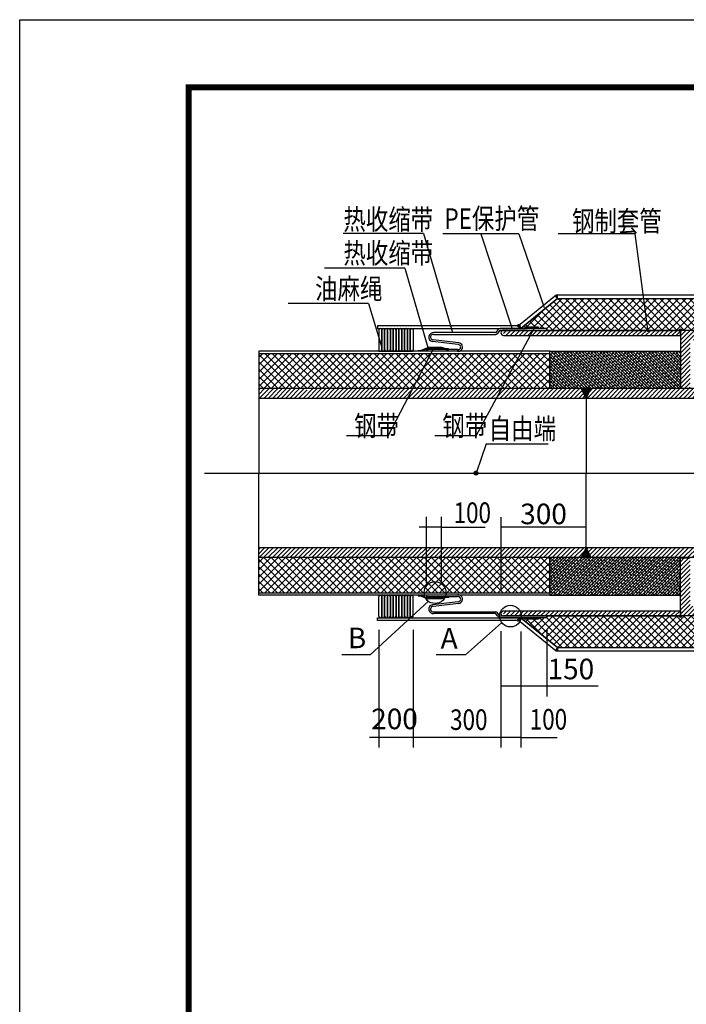
# Model space of a CAD drawing. Units: millimetres. Extents: x 4125 to 10023, y 2840 to 4640.
# Drawn here: x 8749 to 8847, y 3088 to 3233 of the extents above; entities that cross this region are included whole.
import ezdxf

# ---------------------------------------------------------------- set-up
doc = ezdxf.new("R2010")
doc.units = ezdxf.units.MM
doc.linetypes.add('CENTERX2', pattern=[101.6, 63.5, -12.7, 12.7, -12.7])
for name, color, linetype in [('PE', 7, 'Continuous'), ('文字及标注', 4, 'Continuous'), ('热力管线', 7, 'Continuous'), ('管', 1, 'Continuous'), ('详图', 7, 'Continuous')]:
    doc.layers.add(name, color=color, linetype=linetype)
doc.styles.add('HZ', font='rs.shx', dxfattribs={"width": 0.8, "bigfont": 'hztxt.shx'})
pattern_1 = [(45, (-1581.89156, 3533.439), (-0.32328922, 0.32328922), [])]

msp = doc.modelspace()

# ---------------------------------------------------------------- hatches: boundary and pattern name
at = {"ltscale": 100}
h = msp.add_hatch(dxfattribs=at)
h.set_pattern_fill('ANSI37', color=256, scale=0.24, style=0)
h.set_pattern_definition([(315, (-1581.8916, 2798.8493), (-0.53881537, -0.53881537), []), (225, (-1581.8916, 2798.8493), (-0.53881537, 0.53881537), [])])
h.paths.add_polyline_path([(8964.52, 3187.58, 0.007592), (8964.51, 3187.53), (8963.99, 3187.53), (8963.99, 3187.74), (8961.97, 3187.74), (8961.97, 3187.53), (8960.7, 3187.53), (8960.7, 3187.26), (8941.2, 3187.26, 0.64093), (8940.68, 3187.26), (8893.66, 3187.26), (8846.64, 3187.26, 0.64093), (8846.12, 3187.26), (8838.2, 3187.26), (8826.62, 3187.26), (8826.62, 3187.53), (8825.35, 3187.53), (8825.35, 3187.74), (8823.33, 3187.74), (8823.33, 3187.53), (8822.81, 3187.53, 0.008505), (8822.8, 3187.58), (8828.17, 3191.96), (8893.66, 3191.96), (8906.39, 3191.96), (8905.83, 3190.13, 0.504705), (8905.46, 3189.85, 1), (8906.03, 3189.85, 0.329164), (8905.83, 3190.13), (8906.39, 3191.96), (8959.15, 3191.96)])
h = msp.add_hatch(color=256)
h.paths.add_polyline_path([(8828, 3192.48), (8828.17, 3192.48), (8828.17, 3191.96)])
h.paths.add_polyline_path([(8827.87, 3192.38), (8828, 3192.48), (8828.17, 3191.96)])
h = msp.add_hatch(color=256)
edge = h.paths.add_edge_path()
edge.add_spline(control_points=[(8822.17, 3187.96), (8822.24, 3188), (8822.36, 3188.08), (8822.51, 3188.08), (8822.57, 3188.07)], knot_values=[0.017241, 0.017241, 0.017241, 0.017241, 0.253291, 0.443804, 0.443804, 0.443804, 0.443804], degree=3, periodic=0)
edge.add_line((8822.57, 3188.07), (8822.43, 3187.96))
edge.add_line((8822.43, 3187.96), (8822.17, 3187.96))
h = msp.add_hatch(color=256)
h.paths.add_polyline_path([(8822.43, 3187.96), (8822.59, 3188.07), (8822.74, 3187.53)])
h.paths.add_polyline_path([(8822.17, 3187.96), (8822.43, 3187.96), (8822.74, 3187.53)])
h = msp.add_hatch(color=256)
h.paths.add_polyline_path([(8846.64, 3187.26), (8846.38, 3187.26), (8846.12, 3187.26, -0.64093)])
h.paths.add_polyline_path([(8846.12, 3187.26), (8846.38, 3187.26), (8846.38, 3187.21)])
h.paths.add_polyline_path([(8846.38, 3187.26), (8846.64, 3187.26), (8846.38, 3187.21)])
h = msp.add_hatch(dxfattribs=at)
h.set_pattern_fill('ANSI37', color=256, scale=0.24, style=0)
h.set_pattern_definition([(135, (17144.99954, 4549.3592), (0.53881537, 0.53881537), []), (45, (17144.99954, 4549.3592), (0.53881537, -0.53881537), [])])
h.paths.add_polyline_path([(8783.99, 3178.64), (8783.99, 3183.86), (8827.05, 3183.86), (8827.05, 3178.64), (8825.43, 3178.64)])
h = msp.add_hatch()
h.set_pattern_fill('ANSI38', color=256, scale=0.1, style=0)
h.set_pattern_definition([(135, (17152.1306, 4485.1491), (0.224506403, 0.224506403), []), (45, (17152.1306, 4485.1491), (0.673519209, 0.224506403), [0.79375, -0.47625])])
h.paths.add_polyline_path([(8827.05, 3184.17), (8840.35, 3184.17), (8837.47, 3178.64), (8827.05, 3178.64)])
h.paths.add_polyline_path([(8840.35, 3184.17), (8846.38, 3184.17), (8846.38, 3178.64), (8837.47, 3178.64)])
msp.add_hatch(color=256).paths.add_polyline_path([(8815.85, 3166.15, -1), (8816.42, 3166.15, -1)])
h = msp.add_hatch(dxfattribs=at)
h.set_pattern_fill('ANSI37', color=256, scale=0.24, style=0)
h.set_pattern_definition([(225, (17144.99954, 1782.9291), (0.53881537, -0.53881537), []), (315, (17144.99954, 1782.9291), (0.53881537, 0.53881537), [])])
h.paths.add_polyline_path([(8783.99, 3153.65), (8783.99, 3148.43), (8827.05, 3148.43), (8827.05, 3153.65), (8825.43, 3153.65)])
h = msp.add_hatch()
h.set_pattern_fill('ANSI38', color=256, scale=0.1, style=0)
h.set_pattern_definition([(225, (17152.1306, 1847.1392), (0.224506403, -0.224506403), []), (315, (17152.1306, 1847.1392), (0.673519209, -0.224506403), [0.79375, -0.47625])])
h.paths.add_polyline_path([(8827.05, 3148.11), (8840.35, 3148.11), (8837.47, 3153.65), (8827.05, 3153.65)])
h.paths.add_polyline_path([(8840.35, 3148.11), (8846.38, 3148.11), (8846.38, 3153.65), (8837.47, 3153.65)])
h = msp.add_hatch(dxfattribs=at)
h.set_pattern_fill('ANSI37', color=256, scale=0.24, style=0)
h.set_pattern_definition([(45, (-1581.8916, 3533.439), (-0.53881537, 0.53881537), []), (135, (-1581.8916, 3533.439), (-0.53881537, -0.53881537), [])])
h.paths.add_polyline_path([(8964.52, 3144.71, -0.007592), (8964.51, 3144.76), (8963.99, 3144.76), (8963.99, 3144.55), (8961.97, 3144.55), (8961.97, 3144.76), (8960.7, 3144.76), (8960.7, 3145.02), (8941.2, 3145.02, -0.64093), (8940.68, 3145.02), (8893.66, 3145.02), (8846.64, 3145.02, -0.64093), (8846.12, 3145.02), (8838.2, 3145.02), (8826.62, 3145.02), (8826.62, 3144.76), (8825.35, 3144.76), (8825.35, 3144.55), (8823.33, 3144.55), (8823.33, 3144.76), (8822.81, 3144.76, -0.008505), (8822.8, 3144.71), (8828.17, 3140.33), (8893.66, 3140.33), (8906.39, 3140.33), (8905.83, 3142.16, -0.504705), (8905.46, 3142.43, -1), (8906.03, 3142.43, -0.329164), (8905.83, 3142.16), (8906.39, 3140.33), (8959.15, 3140.33)])
h = msp.add_hatch(color=256)
h.paths.add_polyline_path([(8846.64, 3145.02), (8846.38, 3145.02), (8846.12, 3145.02, 0.64093)])
h.paths.add_polyline_path([(8846.12, 3145.02), (8846.38, 3145.02), (8846.38, 3145.08)])
h.paths.add_polyline_path([(8846.38, 3145.02), (8846.64, 3145.02), (8846.38, 3145.08)])
h = msp.add_hatch(color=256)
h.paths.add_polyline_path([(8822.43, 3144.33), (8822.59, 3144.22), (8822.74, 3144.76)])
h.paths.add_polyline_path([(8822.17, 3144.33), (8822.43, 3144.33), (8822.74, 3144.76)])
h = msp.add_hatch(color=256)
edge = h.paths.add_edge_path()
edge.add_spline(control_points=[(8822.17, 3144.33), (8822.24, 3144.29), (8822.36, 3144.21), (8822.51, 3144.21), (8822.57, 3144.22)], knot_values=[0.017241, 0.017241, 0.017241, 0.017241, 0.253291, 0.443804, 0.443804, 0.443804, 0.443804], degree=3, periodic=0)
edge.add_line((8822.57, 3144.22), (8822.43, 3144.33))
edge.add_line((8822.43, 3144.33), (8822.17, 3144.33))
h = msp.add_hatch(color=256)
h.paths.add_polyline_path([(8828, 3139.8), (8828.17, 3139.8), (8828.17, 3140.33)])
h.paths.add_polyline_path([(8827.87, 3139.91), (8828, 3139.8), (8828.17, 3140.33)])
at = {"layer": '管'}
h = msp.add_hatch(dxfattribs=at)
h.set_pattern_fill('ANSI31', color=4, scale=0.144, style=0)
h.set_pattern_definition(pattern_1)
h.paths.add_polyline_path([(8823.92, 3186.52), (8824.3, 3187.26), (8838.2, 3187.26), (8838.2, 3186.52)])
h.paths.add_polyline_path([(8820.19, 3186.52), (8820.19, 3187.26), (8824.3, 3187.26), (8823.92, 3186.52)])
h = msp.add_hatch(dxfattribs=at)
h.set_pattern_fill('ANSI31', color=4, scale=0.144, style=0)
h.set_pattern_definition(pattern_1)
h.paths.add_polyline_path([(8838.2, 3187.26), (8843.18, 3187.26), (8843.43, 3186.54), (8838.2, 3186.54)])
h.paths.add_polyline_path([(8843.18, 3187.26), (8846.38, 3187.26), (8846.38, 3186.54), (8843.43, 3186.54)])
h = msp.add_hatch(dxfattribs=at)
h.set_pattern_fill('ANSI31', color=4, scale=0.144, style=0)
h.set_pattern_definition(pattern_1)
h.paths.add_polyline_path([(8847.82, 3185.82), (8847.82, 3178.7), (8846.38, 3178.7), (8846.38, 3187.26), (8893.66, 3187.26), (8940.94, 3187.26), (8940.94, 3178.7), (8939.5, 3178.7), (8939.5, 3185.82), (8894.38, 3185.82), (8894.38, 3177.2), (8893.66, 3177.2), (8892.94, 3177.2), (8892.94, 3185.82)])
h = msp.add_hatch(dxfattribs=at)
h.set_pattern_fill('ANSI31', color=4, scale=0.144, style=0)
h.set_pattern_definition(pattern_1)
h.paths.add_polyline_path([(8832.41, 3177.2), (8833.1, 3178.64), (8846.5, 3178.64), (8887.55, 3178.64), (8887.55, 3177.2), (8846.38, 3177.2)])
h.paths.add_polyline_path([(8831.67, 3178.64), (8832.41, 3177.2), (8783.99, 3177.2), (8783.99, 3178.64), (8791.07, 3178.64, 0.95734), (8791.64, 3178.64)])
h = msp.add_hatch(dxfattribs=at)
h.set_pattern_fill('ANSI31', color=4, scale=0.144, style=0)
h.set_pattern_definition([(225, (17144.99954, 1782.9291), (0.32328922, -0.32328922), [])])
h.paths.add_polyline_path([(8832.41, 3155.09), (8833.1, 3153.65), (8846.5, 3153.65), (8887.55, 3153.65), (8887.55, 3155.09), (8846.38, 3155.09)])
h.paths.add_polyline_path([(8831.67, 3153.65), (8832.41, 3155.09), (8783.99, 3155.09), (8783.99, 3153.65), (8791.07, 3153.65, -0.95734), (8791.64, 3153.65)])
h = msp.add_hatch(dxfattribs=at)
h.set_pattern_fill('ANSI31', color=4, scale=0.144, style=0)
h.set_pattern_definition([(45, (-1718.99207, 3618.93564), (-0.32328922, 0.32328922), [])])
h.paths.add_polyline_path([(8847.82, 3146.46), (8847.82, 3153.59), (8846.38, 3153.59), (8846.38, 3145.02), (8893.66, 3145.02), (8940.94, 3145.02), (8940.94, 3153.59), (8939.5, 3153.59), (8939.5, 3146.46), (8894.38, 3146.46), (8894.38, 3155.09), (8893.66, 3155.09), (8892.94, 3155.09), (8892.94, 3146.46)])
h = msp.add_hatch(dxfattribs=at)
h.set_pattern_fill('ANSI31', color=4, scale=0.144, style=0)
h.set_pattern_definition([(225, (17152.1306, 1847.1392), (0.32328922, -0.32328922), [])])
h.paths.add_polyline_path([(8823.92, 3145.77), (8824.3, 3145.02), (8838.2, 3145.02), (8838.2, 3145.77)])
h.paths.add_polyline_path([(8820.19, 3145.77), (8820.19, 3145.02), (8824.3, 3145.02), (8823.92, 3145.77)])
h = msp.add_hatch(dxfattribs=at)
h.set_pattern_fill('ANSI31', color=4, scale=0.144, style=0)
h.set_pattern_definition([(225, (17144.99954, 1968.8733), (0.32328922, -0.32328922), [])])
h.paths.add_polyline_path([(8838.2, 3145.02), (8843.18, 3145.02), (8843.43, 3145.74), (8838.2, 3145.74)])
h.paths.add_polyline_path([(8843.18, 3145.02), (8846.38, 3145.02), (8846.38, 3145.74), (8843.43, 3145.74)])

# ---------------------------------------------------------------- linework, layer by layer
for p, q in [((8748.64, 3233.23), (9168.64, 3233.23)), ((8748.64, 2936.23), (8748.64, 3233.23)), ((8808.36, 3201.59), (8796.47, 3201.59)), ((8808.36, 3201.59), (8798.32, 3201.59)), ((8808.36, 3201.59), (8812.64, 3186.93)), ((8822.45, 3201.56), (8811.2, 3201.56)), ((8816.83, 3201.56), (8821.43, 3187.65)), ((8822.45, 3201.56), (8826.22, 3190.67)), ((8839.6, 3201.56), (8828.3, 3201.56)), ((8839.6, 3201.56), (8841.55, 3187.03)), ((8805.6, 3196.45), (8793.71, 3196.45)), ((8805.6, 3196.45), (8795.57, 3196.45)), ((8805.6, 3196.45), (8809.01, 3184.74)), ((8822.74, 3187.53), (8828.17, 3191.96)), ((8828.17, 3191.96), (8822.74, 3187.53)), ((8828.17, 3191.96), (8827.87, 3192.38)), ((8828.17, 3191.96), (8828, 3192.48)), ((8828.17, 3191.96), (8828.17, 3192.48)), ((8800.23, 3191.25), (8788.34, 3191.25)), ((8800.23, 3191.25), (8802.19, 3184.74)), ((8806.83, 3187.32), (8806.83, 3184.38)), ((8816.17, 3171.64), (8824.77, 3187.63)), ((8820.22, 3187.53), (8823.62, 3187.53)), ((8820.92, 3187.26), (8820.43, 3187.26)), ((8822.74, 3187.53), (8822.17, 3187.96)), ((8822.43, 3187.96), (8822.74, 3187.53)), ((8822.74, 3187.53), (8822.59, 3188.07)), ((8823.33, 3187.53), (8822.74, 3187.53)), ((8825.35, 3187.74), (8823.33, 3187.74)), ((8823.33, 3187.74), (8823.33, 3187.53)), ((8825.35, 3187.53), (8825.35, 3187.74)), ((8826.62, 3187.53), (8825.35, 3187.53)), ((8826.62, 3187.26), (8826.62, 3187.53)), ((8826.62, 3187.53), (8826.62, 3187.26)), ((8838.2, 3187.26), (8846.38, 3187.26)), ((8846.38, 3187.21), (8846.12, 3187.26)), ((8846.64, 3187.26), (8846.38, 3187.21)), ((8813.59, 3185.42), (8809.77, 3185.87)), ((8819.56, 3187.16), (8819.29, 3186.81)), ((8803.14, 3171.64), (8809.85, 3184.54)), ((8808.8, 3184.17), (8808.8, 3184.44)), ((8808.8, 3184.44), (8809.04, 3184.44)), ((8813.37, 3184.44), (8809.04, 3184.44)), ((8813.51, 3185.16), (8809.69, 3185.61)), ((8811.7, 3184.44), (8812.07, 3184.44)), ((8827.05, 3184.17), (8783.99, 3184.17)), ((8811.47, 3184.17), (8797.93, 3184.17)), ((8807.96, 3184.17), (8807.59, 3184.17)), ((8827.05, 3183.86), (8827.05, 3184.17)), ((8827.05, 3183.86), (8827.05, 3178.64)), ((8832.41, 3177.2), (8831.67, 3178.64)), ((8832.41, 3177.2), (8833.1, 3178.64)), ((8803.14, 3171.64), (8796.99, 3171.64)), ((8816.17, 3171.64), (8810.03, 3171.64)), ((8817.63, 3170.48), (8816.13, 3166.14)), ((8817.63, 3170.48), (8826.79, 3170.48)), ((8832.41, 3155.09), (8831.67, 3153.65)), ((8832.41, 3155.09), (8833.1, 3153.65)), ((8827.05, 3148.43), (8827.05, 3153.65)), ((8827.05, 3148.11), (8783.99, 3148.11)), ((8811.47, 3148.11), (8797.93, 3148.11)), ((8807.96, 3148.11), (8807.59, 3148.11)), ((8808.79, 3148.11), (8808.79, 3147.85)), ((8827.05, 3148.43), (8827.05, 3148.11)), ((8809.09, 3147.18), (8800.47, 3139.24)), ((8806.83, 3144.97), (8806.83, 3147.9)), ((8809.04, 3147.85), (8808.79, 3147.85)), ((8808.79, 3147.85), (8811.05, 3147.85)), ((8813.37, 3147.85), (8809.04, 3147.85)), ((8813.51, 3147.12), (8809.69, 3146.67)), ((8813.59, 3146.87), (8809.77, 3146.42)), ((8811.7, 3147.85), (8812.07, 3147.85)), ((8819.56, 3145.13), (8819.29, 3145.48)), ((8820.92, 3145.02), (8820.43, 3145.02)), ((8826.62, 3144.76), (8826.62, 3145.02)), ((8826.62, 3145.02), (8826.62, 3144.76)), ((8838.2, 3145.02), (8846.38, 3145.02)), ((8846.38, 3145.08), (8846.12, 3145.02)), ((8846.64, 3145.02), (8846.38, 3145.08)), ((8819.92, 3144.01), (8814.6, 3139.24)), ((8820.22, 3144.76), (8823.62, 3144.76)), ((8822.74, 3144.76), (8822.17, 3144.33)), ((8822.43, 3144.33), (8822.74, 3144.76)), ((8822.74, 3144.76), (8822.59, 3144.22)), ((8828.17, 3140.33), (8822.74, 3144.76)), ((8823.33, 3144.76), (8822.74, 3144.76)), ((8823.33, 3144.55), (8823.33, 3144.76)), ((8825.35, 3144.55), (8823.33, 3144.55)), ((8825.35, 3144.76), (8825.35, 3144.55)), ((8826.62, 3144.76), (8825.35, 3144.76)), ((8800.47, 3139.24), (8796.31, 3139.24)), ((8814.6, 3139.24), (8810.23, 3139.24)), ((8828.17, 3140.33), (8827.87, 3139.9)), ((8828.17, 3140.33), (8828, 3139.8)), ((8828.17, 3140.33), (8828.17, 3139.8))]:
    msp.add_line(p, q)
at = {"const_width": 0.9}
msp.add_lwpolyline([(9158.64, 2946.23), (9158.64, 3223.23), (8773.64, 3223.23), (8773.64, 2946.23)], close=True, dxfattribs=at)
for points in [[(8828, 3192.48), (8822.43, 3187.96), (8801.56, 3187.96), (8801.56, 3187.53), (8822.74, 3187.53), (8828.17, 3191.96), (8893.66, 3191.96)], [(8852.57, 3192.48), (8828, 3192.48)], [(8801.77, 3187.32), (8801.77, 3184.38)], [(8801.98, 3187.53), (8801.97, 3187.53)], [(8802.19, 3184.38), (8802.19, 3187.32)], [(8802.19, 3187.32), (8802.19, 3184.38)], [(8802.41, 3187.53), (8802.39, 3187.53)], [(8802.61, 3184.38), (8802.61, 3187.32)], [(8802.61, 3187.32), (8802.61, 3184.38)], [(8802.83, 3187.53), (8802.82, 3187.53)], [(8803.03, 3184.38), (8803.03, 3187.32)], [(8803.03, 3187.32), (8803.03, 3184.38)], [(8803.03, 3187.32), (8803.03, 3184.38)], [(8803.25, 3187.53), (8803.24, 3187.53)], [(8803.46, 3187.32), (8803.46, 3184.38)], [(8803.46, 3184.38), (8803.46, 3187.32)], [(8803.67, 3187.53), (8803.66, 3187.53)], [(8803.88, 3187.32), (8803.88, 3184.38)], [(8803.88, 3184.38), (8803.88, 3187.32)], [(8804.09, 3187.53), (8804.08, 3187.53)], [(8804.3, 3187.32), (8804.3, 3184.38)], [(8804.3, 3184.38), (8804.3, 3187.32)], [(8804.52, 3187.53), (8804.51, 3187.53)], [(8804.72, 3187.32), (8804.72, 3184.38)], [(8804.72, 3184.38), (8804.72, 3187.32)], [(8804.94, 3187.53), (8804.93, 3187.53)], [(8805.14, 3187.32), (8805.14, 3184.38)], [(8805.14, 3184.38), (8805.14, 3187.32)], [(8805.36, 3187.53), (8805.35, 3187.53)], [(8805.57, 3187.32), (8805.57, 3184.38)], [(8805.57, 3184.38), (8805.57, 3187.32)], [(8805.78, 3187.53), (8805.77, 3187.53)], [(8805.99, 3187.32), (8805.99, 3184.38)], [(8805.99, 3184.38), (8805.99, 3187.32)], [(8806.21, 3187.53), (8806.19, 3187.53)], [(8806.41, 3187.32), (8806.41, 3184.38)], [(8806.41, 3184.38), (8806.41, 3187.32)], [(8806.63, 3187.53), (8806.62, 3187.53)], [(8819.35, 3187.32), (8819.08, 3186.97)], [(8826.62, 3187.53), (8819.71, 3187.53)], [(8819.76, 3187.26), (8824.32, 3187.26)], [(8820.19, 3186.52), (8820.19, 3186.52), (8846.38, 3186.52), (8846.38, 3187.26), (8820.19, 3187.26)], [(8825.35, 3187.53), (8820.22, 3187.53)], [(8823.14, 3187.26), (8820.92, 3187.26)], [(8825.35, 3187.26), (8823.14, 3187.26)], [(8819.01, 3186.93), (8809.91, 3186.93)], [(8809.91, 3186.67), (8819.05, 3186.67)], [(8801.77, 3184.17), (8802.19, 3184.17)], [(8802.19, 3184.17), (8802.61, 3184.17)], [(8802.61, 3184.17), (8803.03, 3184.17)], [(8803.03, 3184.17), (8803.46, 3184.17)], [(8803.46, 3184.17), (8803.88, 3184.17)], [(8803.88, 3184.17), (8804.3, 3184.17)], [(8804.3, 3184.17), (8804.72, 3184.17)], [(8804.72, 3184.17), (8805.14, 3184.17)], [(8805.14, 3184.17), (8805.57, 3184.17)], [(8805.57, 3184.17), (8805.99, 3184.17)], [(8805.99, 3184.17), (8806.41, 3184.17)], [(8806.41, 3184.17), (8806.83, 3184.17)], [(8801.77, 3148.11), (8802.19, 3148.11)], [(8802.19, 3148.11), (8802.61, 3148.11)], [(8802.61, 3148.11), (8803.03, 3148.11)], [(8803.03, 3148.11), (8803.46, 3148.11)], [(8803.46, 3148.11), (8803.88, 3148.11)], [(8803.88, 3148.11), (8804.3, 3148.11)], [(8804.3, 3148.11), (8804.72, 3148.11)], [(8804.72, 3148.11), (8805.14, 3148.11)], [(8805.14, 3148.11), (8805.57, 3148.11)], [(8805.57, 3148.11), (8805.99, 3148.11)], [(8805.99, 3148.11), (8806.41, 3148.11)], [(8806.41, 3148.11), (8806.83, 3148.11)], [(8801.77, 3144.97), (8801.77, 3147.9)], [(8802.19, 3144.97), (8802.19, 3147.9)], [(8802.19, 3147.9), (8802.19, 3144.97)], [(8802.61, 3144.97), (8802.61, 3147.9)], [(8802.61, 3147.9), (8802.61, 3144.97)], [(8803.03, 3144.97), (8803.03, 3147.9)], [(8803.03, 3144.97), (8803.03, 3147.9)], [(8803.03, 3147.9), (8803.03, 3144.97)], [(8803.46, 3147.9), (8803.46, 3144.97)], [(8803.46, 3144.97), (8803.46, 3147.9)], [(8803.88, 3147.9), (8803.88, 3144.97)], [(8803.88, 3144.97), (8803.88, 3147.9)], [(8804.3, 3147.9), (8804.3, 3144.97)], [(8804.3, 3144.97), (8804.3, 3147.9)], [(8804.72, 3147.9), (8804.72, 3144.97)], [(8804.72, 3144.97), (8804.72, 3147.9)], [(8805.14, 3147.9), (8805.14, 3144.97)], [(8805.14, 3144.97), (8805.14, 3147.9)], [(8805.57, 3147.9), (8805.57, 3144.97)], [(8805.57, 3144.97), (8805.57, 3147.9)], [(8805.99, 3147.9), (8805.99, 3144.97)], [(8805.99, 3144.97), (8805.99, 3147.9)], [(8806.41, 3147.9), (8806.41, 3144.97)], [(8806.41, 3144.97), (8806.41, 3147.9)], [(8809.91, 3145.62), (8819.05, 3145.62)], [(8819.01, 3145.36), (8809.91, 3145.36)], [(8819.35, 3144.97), (8819.08, 3145.32)], [(8819.76, 3145.02), (8824.32, 3145.02)], [(8820.19, 3145.77), (8820.19, 3145.77), (8846.38, 3145.77), (8846.38, 3145.02), (8820.19, 3145.02)], [(8823.14, 3145.02), (8820.92, 3145.02)], [(8825.35, 3145.02), (8823.14, 3145.02)], [(8828, 3139.8), (8822.43, 3144.33), (8801.56, 3144.33), (8801.56, 3144.76), (8822.74, 3144.76), (8828.17, 3140.33), (8893.66, 3140.33)], [(8801.98, 3144.76), (8801.97, 3144.76)], [(8802.41, 3144.76), (8802.39, 3144.76)], [(8802.83, 3144.76), (8802.82, 3144.76)], [(8803.25, 3144.76), (8803.24, 3144.76)], [(8803.67, 3144.76), (8803.66, 3144.76)], [(8804.09, 3144.76), (8804.08, 3144.76)], [(8804.52, 3144.76), (8804.51, 3144.76)], [(8804.94, 3144.76), (8804.93, 3144.76)], [(8805.36, 3144.76), (8805.35, 3144.76)], [(8805.78, 3144.76), (8805.77, 3144.76)], [(8806.21, 3144.76), (8806.19, 3144.76)], [(8806.63, 3144.76), (8806.62, 3144.76)], [(8826.62, 3144.76), (8819.71, 3144.76)], [(8825.35, 3144.76), (8820.22, 3144.76)], [(8852.57, 3139.8), (8828, 3139.8)]]:
    msp.add_lwpolyline(points)
at = {"const_width": 0.2}
for points in [[(8825.35, 3187.63), (8823.34, 3187.63)], [(8811.05, 3184.54), (8809.04, 3184.54)], [(8811.05, 3147.75), (8809.04, 3147.75)], [(8825.35, 3144.66), (8823.34, 3144.66)]]:
    msp.add_lwpolyline(points, dxfattribs=at)
for points in [[(8827.05, 3184.17), (8846.38, 3184.17), (8846.38, 3178.64), (8827.05, 3178.64)], [(8827.05, 3148.11), (8846.38, 3148.11), (8846.38, 3153.65), (8827.05, 3153.65)]]:
    msp.add_lwpolyline(points, close=True)
for centre, radius in [((8816.13, 3166.15), 0.285), ((8810.07, 3148.46), 1.61), ((8821.22, 3145), 1.61)]:
    msp.add_circle(centre, radius)
for centre, radius, start, end in [((8801.98, 3187.32), 0.211, 0, 180), ((8802.4, 3187.32), 0.211, 0, 180), ((8802.82, 3187.32), 0.211, 0, 180), ((8803.24, 3187.32), 0.211, 0, 180), ((8803.67, 3187.32), 0.211, 0, 180), ((8804.09, 3187.32), 0.211, 0, 180), ((8804.51, 3187.32), 0.211, 0, 180), ((8804.93, 3187.32), 0.211, 0, 180), ((8805.36, 3187.32), 0.211, 0, 180), ((8805.78, 3187.32), 0.211, 0, 180), ((8806.2, 3187.32), 0.211, 0, 180), ((8806.62, 3187.32), 0.211, 0, 180), ((8819.72, 3187.1), 0.431, 92.0601, 149.0871), ((8819.73, 3187.09), 0.18, 81.046, 156.3819), ((8820.19, 3186.89), 0.37, 90, 270), ((8846.38, 3187.14), 0.289, 24.686, 155.314), ((8809.82, 3186.27), 0.667, 81.7518, 259.2692), ((8809.82, 3186.27), 0.407, 76.8703, 262.7065), ((8819.01, 3187.03), 0.1, 270, 322.4741), ((8819.01, 3187.03), 0.364, 270, 322.4741), ((8801.98, 3184.38), 0.211, 180, 0), ((8802.4, 3184.38), 0.211, 180, 0), ((8802.82, 3184.38), 0.211, 180, 0), ((8803.24, 3184.38), 0.211, 180, 0), ((8803.67, 3184.38), 0.211, 180, 0), ((8804.09, 3184.38), 0.211, 180, 0), ((8804.51, 3184.38), 0.211, 180, 0), ((8804.93, 3184.38), 0.211, 180, 0), ((8805.36, 3184.38), 0.211, 180, 0), ((8805.78, 3184.38), 0.211, 180, 0), ((8806.2, 3184.38), 0.211, 180, 0), ((8806.62, 3184.38), 0.211, 180, 0), ((8813.5, 3184.79), 0.632, 258.0676, 81.8721), ((8813.49, 3184.79), 0.374, 250.6608, 86.934), ((8801.98, 3147.9), 0.211, 0, 180), ((8802.4, 3147.9), 0.211, 0, 180), ((8802.82, 3147.9), 0.211, 0, 180), ((8803.24, 3147.9), 0.211, 0, 180), ((8803.67, 3147.9), 0.211, 0, 180), ((8804.09, 3147.9), 0.211, 0, 180), ((8804.51, 3147.9), 0.211, 0, 180), ((8804.93, 3147.9), 0.211, 0, 180), ((8805.36, 3147.9), 0.211, 0, 180), ((8805.78, 3147.9), 0.211, 0, 180), ((8806.2, 3147.9), 0.211, 0, 180), ((8806.62, 3147.9), 0.211, 0, 180), ((8813.5, 3147.5), 0.632, 278.1279, 101.9324), ((8809.82, 3146.02), 0.667, 100.7308, 278.2482), ((8813.49, 3147.5), 0.374, 273.066, 109.3392), ((8809.82, 3146.02), 0.407, 97.2935, 283.1297), ((8819.01, 3145.26), 0.364, 37.5259, 90), ((8819.01, 3145.26), 0.1, 37.5259, 90), ((8819.73, 3145.2), 0.18, 203.6181, 278.954), ((8820.19, 3145.39), 0.37, 90, 270), ((8846.38, 3145.14), 0.289, 204.686, 335.314), ((8801.98, 3144.97), 0.211, 180, 0), ((8802.4, 3144.97), 0.211, 180, 0), ((8802.82, 3144.97), 0.211, 180, 0), ((8803.24, 3144.97), 0.211, 180, 0), ((8803.67, 3144.97), 0.211, 180, 0), ((8804.09, 3144.97), 0.211, 180, 0), ((8804.51, 3144.97), 0.211, 180, 0), ((8804.93, 3144.97), 0.211, 180, 0), ((8805.36, 3144.97), 0.211, 180, 0), ((8805.78, 3144.97), 0.211, 180, 0), ((8806.2, 3144.97), 0.211, 180, 0), ((8806.62, 3144.97), 0.211, 180, 0), ((8819.72, 3145.19), 0.431, 210.9129, 267.9399)]:
    msp.add_arc(centre, radius, start, end)
for points in [[(8822.59, 3188.07), (8822.38, 3188.06), (8822.17, 3187.96)], [(8822.59, 3144.22), (8822.38, 3144.23), (8822.17, 3144.33)]]:
    msp.add_spline(points, degree=3)
for points in [[(8833.1, 3178.64), (8832.41, 3177.2), (8831.67, 3178.64)], [(8833.1, 3153.65), (8832.41, 3155.09), (8831.67, 3153.65)]]:
    msp.add_solid(points)
at = {"layer": 'PE', "ltscale": 10}
for p, q in [((8820.43, 3187.26), (8846.38, 3187.26)), ((8783.99, 3184.17), (8783.99, 3166.14)), ((8783.99, 3183.86), (8827.05, 3183.86)), ((8783.99, 3148.11), (8783.99, 3166.14)), ((8783.99, 3148.43), (8827.05, 3148.43)), ((8820.43, 3145.02), (8846.38, 3145.02))]:
    msp.add_line(p, q, dxfattribs=at)
at = {"layer": '文字及标注', "linetype": 'Continuous'}
for p, q in [((8808.79, 3149.85), (8808.79, 3159.67)), ((8811.05, 3149.85), (8811.05, 3159.67)), ((8819.83, 3148.69), (8819.83, 3159.65)), ((8832.41, 3158.48), (8832.41, 3159.65)), ((8808.79, 3158.17), (8807.71, 3158.17)), ((8811.05, 3158.17), (8808.79, 3158.17)), ((8811.05, 3158.17), (8817.5, 3158.17)), ((8832.41, 3158.15), (8819.83, 3158.15)), ((8801.77, 3142.97), (8801.77, 3125.55)), ((8806.83, 3142.97), (8806.83, 3125.55)), ((8819.82, 3142.76), (8819.82, 3133.11)), ((8819.82, 3142.73), (8819.82, 3125.55)), ((8822.78, 3142.73), (8822.78, 3125.55)), ((8826.62, 3143.02), (8826.62, 3133.11)), ((8834.2, 3134.61), (8819.82, 3134.61)), ((8801.77, 3127.05), (8800.39, 3127.05)), ((8806.83, 3127.05), (8801.77, 3127.05)), ((8819.82, 3127.05), (8806.83, 3127.05)), ((8822.78, 3127.05), (8819.82, 3127.05)), ((8822.78, 3127.05), (8828.13, 3127.05))]:
    msp.add_line(p, q, dxfattribs=at)
at = {"layer": '热力管线', "color": 7, "linetype": 'CENTERX2', "ltscale": 5}
msp.add_line((8775.97, 3166.14), (9016.74, 3166.14), dxfattribs=at)
at = {"layer": '管', "color": 4}
for p, q in [((8893.66, 3187.26), (8846.38, 3187.26)), ((8846.38, 3187.26), (8846.38, 3178.7)), ((8846.38, 3178.64), (8783.99, 3178.64)), ((8846.5, 3178.64), (8825.43, 3178.64)), ((8846.38, 3178.7), (8847.82, 3178.7)), ((8887.55, 3178.64), (8846.38, 3178.64)), ((8846.38, 3177.2), (8783.99, 3177.2)), ((8832.41, 3177.2), (8832.41, 3166.14)), ((8887.55, 3177.2), (8846.38, 3177.2)), ((8832.41, 3155.09), (8832.41, 3166.14)), ((8846.38, 3155.09), (8783.99, 3155.09)), ((8887.55, 3155.09), (8846.38, 3155.09)), ((8846.38, 3153.65), (8783.99, 3153.65)), ((8846.5, 3153.65), (8825.43, 3153.65)), ((8887.55, 3153.65), (8846.38, 3153.65)), ((8846.38, 3153.59), (8847.82, 3153.59)), ((8846.38, 3145.02), (8846.38, 3153.59)), ((8893.66, 3145.02), (8826.62, 3145.02)), ((8893.66, 3145.02), (8846.38, 3145.02))]:
    msp.add_line(p, q, dxfattribs=at)
at = {"layer": '详图'}
for p, q in [((8807.94, 3184.28), (8809.02, 3184.74)), ((8807.96, 3184.17), (8809.04, 3184.64)), ((8811.7, 3184.44), (8811.06, 3184.64)), ((8811.72, 3184.54), (8811.08, 3184.74)), ((8812.07, 3184.44), (8812.07, 3184.54)), ((8807.59, 3184.17), (8807.59, 3184.28)), ((8807.59, 3148.11), (8807.59, 3148.01)), ((8807.94, 3148.01), (8809.02, 3147.54)), ((8807.96, 3148.11), (8809.04, 3147.65)), ((8811.7, 3147.85), (8811.06, 3147.65)), ((8811.72, 3147.74), (8811.08, 3147.54)), ((8812.07, 3147.85), (8812.07, 3147.74))]:
    msp.add_line(p, q, dxfattribs=at)
at = {"layer": '详图', "ltscale": 10}
for p, q in [((8811.08, 3184.74), (8809.02, 3184.74)), ((8811.06, 3184.64), (8809.04, 3184.64)), ((8812.07, 3184.54), (8811.72, 3184.54)), ((8807.59, 3184.28), (8807.94, 3184.28)), ((8807.59, 3148.01), (8807.94, 3148.01)), ((8811.08, 3147.54), (8809.02, 3147.54)), ((8811.06, 3147.65), (8809.04, 3147.65)), ((8812.07, 3147.74), (8811.72, 3147.74))]:
    msp.add_line(p, q, dxfattribs=at)

# ---------------------------------------------------------------- texts
at = {"style": 'HZ', "width": 0.8}
for s, p in [('热收缩带', (8796.52, 3202.17)), ('PE保护管', (8811.47, 3202.28)), ('钢制套管', (8830.33, 3201.91)), ('热收缩带', (8796.52, 3197.17)), ('油麻绳', (8792.33, 3191.9)), ('钢带', (8798.11, 3171.61)), ('钢带', (8811.15, 3171.61)), ('自由端', (8818.02, 3171.2)), ('100', (8812.82, 3158.77)), ('300', (8812.3, 3128.15)), ('100', (8824.08, 3128.2))]:
    msp.add_text(s, height=3.041, dxfattribs=at).set_placement(p)
at = {"attachment_point": 5, "style": 'HZ'}
for s, insert, char_height in [('\\A1;300', (8826.12, 3160.11), 3.041), ('B', (8798.53, 3141.37), 3.04), ('A', (8812.16, 3141.31), 3.04), ('150', (8830.16, 3136.77), 3.041), ('\\A1;200', (8804.08, 3129.78), 3.041)]:
    msp.add_mtext(s, dxfattribs=dict(at, insert=insert, char_height=char_height))

doc.saveas('drawing.dxf')
